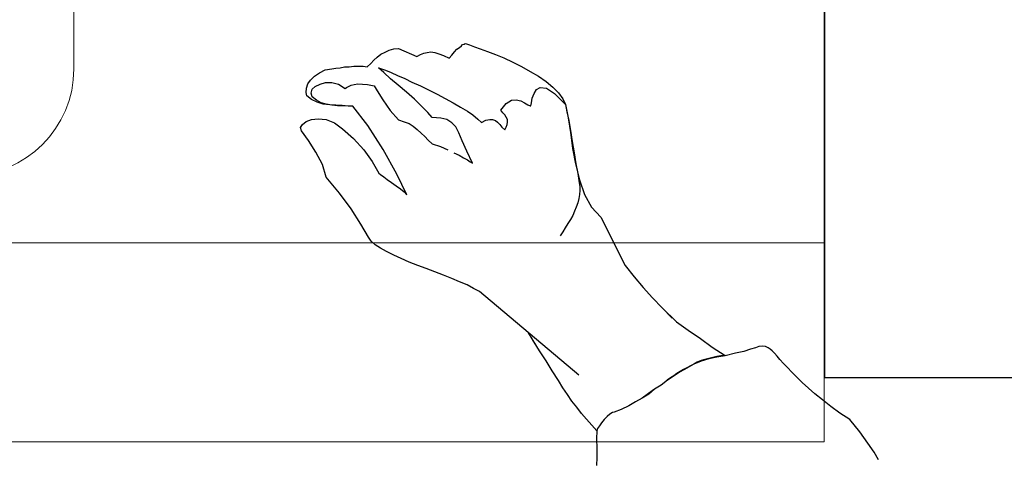
# Model space of a CAD drawing. Units: millimetres. Extents: x -27418 to 170203, y -353759 to 149424.
# Drawn here: x 37846 to 38305, y 30158 to 30363 of the extents above; entities that cross this region are included whole.
import ezdxf

# ---------------------------------------------------------------- set-up
doc = ezdxf.new("R2010")
doc.units = ezdxf.units.MM
doc.layers.add('teh. oborud', color=7, linetype='Continuous', lineweight=0)

# ---------------------------------------------------------------- blocks, each defined once
blk = doc.blocks.new('Стол для грязной посуды K55')
at = {"layer": 'teh. oborud', "color": 6}
for p, q in [((365958.38, 1191.83), (364758.38, 1191.83)), ((365958.38, 549.28), (365958.38, 1191.83)), ((365958.38, 1099.02), (364758.38, 1099.02)), ((365608.51, 717.97), (365608.51, 1017.81))]:
    blk.add_line(p, q, dxfattribs=at)
at = {"layer": 'teh. oborud', "color": 6, "extrusion": (0, 0, -1)}
blk.add_ellipse((365558.54, 1017.81), major_axis=(-49.97, 0.75), ratio=1, start_param=1.555777, end_param=3.126573, dxfattribs=at)
blk = doc.blocks.new('chelovek1')
at = {"ltscale": 6}
for p, q in [((810.87, 385.4), (815.35, 388.58)), ((810.87, 385.4), (815.35, 388.58)), ((810.87, 385.4), (815.35, 388.58)), ((815.35, 388.58), (816.89, 389.05)), ((815.35, 388.58), (816.89, 389.05)), ((815.35, 388.58), (816.89, 389.05)), ((816.89, 389.05), (818.31, 388.12)), ((816.89, 389.05), (818.31, 388.12)), ((816.89, 389.05), (818.31, 388.12)), ((818.31, 388.12), (819.68, 386.49)), ((818.31, 388.12), (819.68, 386.49)), ((818.31, 388.12), (819.68, 386.49)), ((819.68, 386.49), (820.64, 383.93)), ((819.68, 386.49), (820.64, 383.93)), ((819.68, 386.49), (820.64, 383.93)), ((829.95, 383.99), (831.75, 386.14)), ((829.95, 383.99), (831.75, 386.14)), ((831.75, 386.14), (833.36, 386.49)), ((831.75, 386.14), (833.36, 386.49)), ((833.36, 386.49), (835.27, 386.37)), ((833.36, 386.49), (835.27, 386.37)), ((835.27, 386.37), (837.25, 385.62)), ((835.27, 386.37), (837.25, 385.62)), ((837.25, 385.62), (839.02, 384.41)), ((837.25, 385.62), (839.02, 384.41)), ((799.69, 378.82), (805.51, 382)), ((799.69, 378.82), (805.51, 382)), ((799.69, 378.82), (805.51, 382)), ((805.51, 382), (810.87, 385.4)), ((805.51, 382), (810.87, 385.4)), ((805.51, 382), (810.87, 385.4)), ((820.64, 383.93), (820.96, 380.79)), ((820.64, 383.93), (820.96, 380.79)), ((820.64, 383.93), (820.96, 380.79)), ((827.9, 378.53), (828.75, 381.4)), ((827.9, 378.53), (828.75, 381.4)), ((828.51, 379.41), (829.73, 381.69)), ((828.75, 381.4), (829.95, 383.99)), ((828.75, 381.4), (829.95, 383.99)), ((829.73, 381.69), (831.3, 383.68)), ((831.3, 383.68), (833.03, 384.12)), ((833.03, 384.12), (834.78, 383.73)), ((834.78, 383.73), (836.08, 382.21)), ((836.08, 382.21), (837.2, 379.92)), ((839.02, 384.41), (840.97, 382.65)), ((839.02, 384.41), (840.97, 382.65)), ((840.97, 382.65), (842.49, 380.27)), ((840.97, 382.65), (842.49, 380.27)), ((786.38, 370.87), (793.72, 377.19)), ((786.38, 370.87), (793.72, 377.19)), ((786.38, 370.87), (793.72, 377.19)), ((793.72, 377.19), (799.69, 378.82)), ((793.72, 377.19), (799.69, 378.82)), ((793.72, 377.19), (799.69, 378.82)), ((820.64, 377.09), (819.07, 373.26)), ((820.64, 377.09), (819.07, 373.26)), ((820.64, 377.09), (819.07, 373.26)), ((820.96, 380.79), (820.64, 377.09)), ((820.96, 380.79), (820.64, 377.09)), ((820.96, 380.79), (820.64, 377.09)), ((827.3, 374.48), (827.8, 377.13)), ((827.52, 375.45), (827.9, 378.53)), ((827.52, 375.45), (827.9, 378.53)), ((827.8, 377.13), (828.51, 379.41)), ((837.2, 379.92), (837.96, 377.4)), ((837.96, 377.4), (838.01, 374.43)), ((842.49, 380.27), (843.83, 377.62)), ((842.49, 380.27), (843.83, 377.62)), ((843.83, 377.62), (844.34, 374.44)), ((843.83, 377.62), (844.34, 374.44)), ((819.07, 373.26), (816.29, 369.49)), ((819.07, 373.26), (816.29, 369.49)), ((819.07, 373.26), (816.29, 369.49)), ((827.07, 369.33), (827.13, 371.86)), ((827.13, 371.86), (827.3, 374.48)), ((827.16, 369.71), (827.3, 372.64)), ((827.16, 369.71), (827.3, 372.64)), ((827.3, 372.64), (827.52, 375.45)), ((827.3, 372.64), (827.52, 375.45)), ((838.01, 374.43), (837.12, 371.36)), ((844.34, 374.44), (844.66, 372.64)), ((844.34, 374.44), (844.66, 372.64)), ((844.66, 372.64), (844.8, 370.56)), ((844.66, 372.64), (844.8, 370.56)), ((778.95, 365.49), (786.38, 370.87)), ((778.95, 365.49), (786.38, 370.87)), ((778.95, 365.49), (786.38, 370.87)), ((816.29, 369.49), (811.8, 364.47)), ((816.29, 369.49), (811.8, 364.47)), ((816.29, 369.49), (811.8, 364.47)), ((826.94, 366.9), (827.16, 369.71)), ((826.94, 366.9), (827.16, 369.71)), ((826.94, 366.9), (827.07, 369.33)), ((837.12, 371.36), (835.22, 368.32)), ((835.22, 368.32), (835.67, 367.6)), ((835.67, 367.6), (836.08, 366.7)), ((844.8, 370.56), (845.19, 368.64)), ((844.8, 370.56), (845.19, 368.64)), ((845.19, 368.64), (845.29, 366.37)), ((845.19, 368.64), (845.29, 366.37)), ((771.93, 361.03), (778.95, 365.49)), ((771.93, 361.03), (778.95, 365.49)), ((771.93, 361.03), (778.95, 365.49)), ((811.8, 364.47), (806.53, 359.63)), ((811.8, 364.47), (806.53, 359.63)), ((811.8, 364.47), (806.53, 359.63)), ((817.94, 357.69), (826.85, 364.67)), ((817.94, 357.69), (826.85, 364.67)), ((817.94, 357.69), (826.85, 364.67)), ((826.85, 364.67), (826.94, 366.9)), ((826.85, 364.67), (826.94, 366.9)), ((826.85, 364.67), (826.94, 366.9)), ((836.08, 366.7), (836.64, 365.55)), ((836.64, 365.55), (837.04, 364.13)), ((837.04, 364.13), (837.27, 362.45)), ((845.29, 366.37), (845.52, 364.18)), ((845.29, 366.37), (845.52, 364.18)), ((845.52, 364.18), (845.59, 362.22)), ((845.52, 364.18), (845.59, 362.22)), ((765.72, 357.42), (771.93, 361.03)), ((765.72, 357.42), (771.93, 361.03)), ((765.72, 357.42), (771.93, 361.03)), ((806.53, 359.63), (801.05, 355.64)), ((806.53, 359.63), (801.05, 355.64)), ((806.53, 359.63), (801.05, 355.64)), ((837.18, 360.22), (836.97, 357.92)), ((837.27, 362.45), (837.18, 360.22)), ((845.58, 359.87), (845.26, 358.01)), ((845.58, 359.87), (845.26, 358.01)), ((845.59, 362.22), (845.58, 359.87)), ((845.59, 362.22), (845.58, 359.87)), ((760.59, 351.83), (762.25, 354.22)), ((760.59, 351.83), (762.25, 354.22)), ((760.59, 351.83), (762.25, 354.22)), ((762.25, 354.22), (763.89, 356.1)), ((762.25, 354.22), (763.89, 356.1)), ((762.25, 354.22), (763.89, 356.1)), ((763.89, 356.1), (765.72, 357.42)), ((763.89, 356.1), (765.72, 357.42)), ((763.89, 356.1), (765.72, 357.42)), ((801.05, 355.64), (795.66, 352.56)), ((801.05, 355.64), (795.66, 352.56)), ((801.05, 355.64), (795.66, 352.56)), ((806.64, 350.52), (817.94, 357.69)), ((806.64, 350.52), (817.94, 357.69)), ((806.64, 350.52), (817.94, 357.69)), ((836.36, 354.69), (834.02, 353.37)), ((836.97, 357.92), (836.36, 354.69)), ((845.26, 358.01), (846.82, 356.33)), ((845.26, 358.01), (846.82, 356.33)), ((846.82, 356.33), (848.43, 354.85)), ((846.82, 356.33), (848.43, 354.85)), ((848.43, 354.85), (849.73, 353.33)), ((848.43, 354.85), (849.73, 353.33)), ((757.36, 345.61), (759.04, 349.02)), ((757.36, 345.61), (759.04, 349.02)), ((757.36, 345.61), (759.04, 349.02)), ((759.04, 349.02), (760.59, 351.83)), ((759.04, 349.02), (760.59, 351.83)), ((759.04, 349.02), (760.59, 351.83)), ((793.93, 350.29), (792.64, 348.65)), ((793.93, 350.29), (792.64, 348.65)), ((793.93, 350.29), (792.64, 348.65)), ((794.98, 351.79), (793.93, 350.29)), ((794.98, 351.79), (793.93, 350.29)), ((794.98, 351.79), (793.93, 350.29)), ((795.66, 352.56), (794.98, 351.79)), ((795.66, 352.56), (794.98, 351.79)), ((795.66, 352.56), (794.98, 351.79)), ((795.12, 344.22), (806.64, 350.52)), ((795.12, 344.22), (806.64, 350.52)), ((795.12, 344.22), (806.64, 350.52)), ((829.85, 350.73), (824.89, 347.25)), ((834.02, 353.37), (829.85, 350.73)), ((839.66, 347.11), (842.62, 350.33)), ((843.66, 349.48), (842.54, 346.77)), ((842.62, 350.33), (844.79, 352.7)), ((844.29, 351.39), (843.66, 349.48)), ((844.79, 352.7), (844.29, 351.39)), ((849.73, 353.33), (851.17, 351.58)), ((849.73, 353.33), (851.17, 351.58)), ((851.17, 351.58), (852.07, 349.64)), ((851.17, 351.58), (852.07, 349.64)), ((852.07, 349.64), (852.96, 347.71)), ((852.07, 349.64), (852.96, 347.71)), ((755.76, 342.1), (757.36, 345.61)), ((755.76, 342.1), (757.36, 345.61)), ((755.76, 342.1), (757.36, 345.61)), ((789.77, 344.49), (788.4, 342.45)), ((789.77, 344.49), (788.4, 342.45)), ((789.77, 344.49), (788.4, 342.45)), ((791.26, 346.61), (789.77, 344.49)), ((791.26, 346.61), (789.77, 344.49)), ((791.26, 346.61), (789.77, 344.49)), ((792.64, 348.65), (791.26, 346.61)), ((792.64, 348.65), (791.26, 346.61)), ((792.64, 348.65), (791.26, 346.61)), ((824.89, 347.25), (820.47, 343.44)), ((836.73, 343.58), (839.66, 347.11)), ((842.54, 346.77), (841.19, 343.91)), ((852.96, 347.71), (853.62, 345.62)), ((852.96, 347.71), (853.62, 345.62)), ((853.62, 345.62), (853.84, 343.43)), ((853.62, 345.62), (853.84, 343.43)), ((754.11, 338.38), (755.76, 342.1)), ((754.11, 338.38), (755.76, 342.1)), ((754.11, 338.38), (755.76, 342.1)), ((785.59, 339.5), (795.12, 344.22)), ((785.59, 339.5), (795.12, 344.22)), ((785.59, 339.5), (795.12, 344.22)), ((786.99, 340.73), (785.59, 339.5)), ((786.99, 340.73), (785.59, 339.5)), ((786.99, 340.73), (785.59, 339.5)), ((788.4, 342.45), (786.99, 340.73)), ((788.4, 342.45), (786.99, 340.73)), ((788.4, 342.45), (786.99, 340.73)), ((819.66, 340.77), (818.75, 338.52)), ((820.47, 343.44), (819.66, 340.77)), ((833.39, 339.64), (836.73, 343.58)), ((839.82, 340.54), (838.15, 337.14)), ((841.19, 343.91), (839.82, 340.54)), ((853.84, 343.43), (850.09, 334.88)), ((853.84, 343.43), (850.09, 334.88)), ((752.61, 334.43), (754.11, 338.38)), ((752.61, 334.43), (754.11, 338.38)), ((752.61, 334.43), (754.11, 338.38)), ((817.5, 336.56), (815.97, 334.75)), ((818.75, 338.52), (817.5, 336.56)), ((826.94, 332.71), (830.1, 335.88)), ((830.1, 335.88), (833.39, 339.64)), ((838.15, 337.14), (836.45, 333.23)), ((751.12, 330.47), (752.61, 334.43)), ((751.12, 330.47), (752.61, 334.43)), ((751.12, 330.47), (752.61, 334.43)), ((812.73, 331.19), (811.12, 329.51)), ((814.32, 332.87), (812.73, 331.19)), ((815.97, 334.75), (814.32, 332.87)), ((824.02, 329.68), (826.94, 332.71)), ((836.45, 333.23), (834.49, 329.49)), ((850.09, 334.88), (851.03, 333.14)), ((850.09, 334.88), (851.03, 333.14)), ((851.03, 333.14), (851.7, 331.56)), ((851.03, 333.14), (851.7, 331.56)), ((851.7, 331.56), (851.98, 330.07)), ((851.7, 331.56), (851.98, 330.07)), ((748, 322.5), (749.62, 326.52)), ((748, 322.5), (749.62, 326.52)), ((748, 322.5), (749.62, 326.52)), ((749.62, 326.52), (751.12, 330.47)), ((749.62, 326.52), (751.12, 330.47)), ((749.62, 326.52), (751.12, 330.47)), ((809.4, 327.75), (808.02, 323.87)), ((811.12, 329.51), (809.4, 327.75)), ((821.35, 323.65), (821.56, 327.79)), ((821.56, 327.79), (824.02, 329.68)), ((834.49, 329.49), (832.57, 325.43)), ((851.89, 326.52), (851.26, 324.61)), ((851.89, 326.52), (851.26, 324.61)), ((852.21, 328.38), (851.89, 326.52)), ((852.21, 328.38), (851.89, 326.52)), ((851.98, 330.07), (852.21, 328.38)), ((851.98, 330.07), (852.21, 328.38)), ((746.51, 318.54), (748, 322.5)), ((746.51, 318.54), (748, 322.5)), ((746.51, 318.54), (748, 322.5)), ((808.02, 323.87), (806.54, 320.43)), ((820.62, 320.85), (821.35, 323.65)), ((830.49, 321.61), (828.45, 317.98)), ((832.57, 325.43), (830.49, 321.61)), ((850.47, 322.44), (849.28, 319.85)), ((850.47, 322.44), (849.28, 319.85)), ((851.26, 324.61), (850.47, 322.44)), ((851.26, 324.61), (850.47, 322.44)), ((744.98, 314.91), (746.51, 318.54)), ((744.98, 314.91), (746.51, 318.54)), ((744.98, 314.91), (746.51, 318.54)), ((805.19, 317.56), (804.04, 315.17)), ((817.24, 316.71), (819.2, 318.62)), ((819.2, 318.62), (820.62, 320.85)), ((828.45, 317.98), (826.46, 314.55)), ((849.28, 319.85), (850.74, 318.61)), ((849.28, 319.85), (850.74, 318.61)), ((850.74, 318.61), (852.19, 317.36)), ((850.74, 318.61), (852.19, 317.36)), ((852.19, 317.36), (853.46, 316.16)), ((852.19, 317.36), (853.46, 316.16)), ((743.49, 311.46), (744.98, 314.91)), ((743.49, 311.46), (744.98, 314.91)), ((743.49, 311.46), (744.98, 314.91)), ((802.85, 313.08), (801.84, 311.27)), ((804.04, 315.17), (802.85, 313.08)), ((805.99, 311.57), (810.77, 313.76)), ((810.77, 313.76), (814.47, 315.28)), ((814.47, 315.28), (817.24, 316.71)), ((826.46, 314.55), (824.51, 311.31)), ((853.46, 316.16), (854.33, 315.05)), ((853.46, 316.16), (854.33, 315.05)), ((854.33, 315.05), (855.13, 314.05)), ((854.33, 315.05), (855.13, 314.05)), ((855.13, 314.05), (855.74, 313.61)), ((855.13, 314.05), (855.74, 313.61)), ((855.74, 313.61), (855.88, 312.86)), ((855.74, 313.61), (855.88, 312.86)), ((855.88, 312.86), (856.07, 312.31)), ((855.88, 312.86), (856.07, 312.31)), ((856.07, 312.31), (855.94, 311.73)), ((856.07, 312.31), (855.94, 311.73)), ((740.47, 305.71), (741.9, 308.45)), ((740.47, 305.71), (741.9, 308.45)), ((740.47, 305.71), (741.9, 308.45)), ((741.9, 308.45), (743.49, 311.46)), ((741.9, 308.45), (743.49, 311.46)), ((741.9, 308.45), (743.49, 311.46)), ((800.3, 308.96), (805.99, 311.57)), ((800.95, 310.04), (800.3, 308.96)), ((801.84, 311.27), (800.95, 310.04)), ((822.81, 308.73), (820.88, 306.5)), ((824.51, 311.31), (822.81, 308.73)), ((854.6, 308.05), (853.68, 305.29)), ((854.6, 308.05), (853.68, 305.29)), ((855.51, 310.29), (854.6, 308.05)), ((855.51, 310.29), (854.6, 308.05)), ((855.94, 311.73), (855.51, 310.29)), ((855.94, 311.73), (855.51, 310.29)), ((701.46, 259.4), (740.47, 305.71)), ((701.46, 259.4), (740.47, 305.71)), ((701.46, 259.4), (740.47, 305.71)), ((820.88, 306.5), (819.35, 304.7)), ((819.35, 304.7), (820.32, 302.65)), ((853.68, 305.29), (852.43, 302)), ((853.68, 305.29), (852.43, 302)), ((820.76, 299.59), (820.26, 298.27)), ((820.32, 302.65), (820.75, 300.91)), ((820.75, 300.91), (820.76, 299.59)), ((852.43, 302), (850.98, 298.24)), ((852.43, 302), (850.98, 298.24)), ((817.15, 295.29), (815.9, 293.83)), ((815.9, 293.83), (817.18, 293.15)), ((818.38, 296.24), (817.15, 295.29)), ((819.42, 297.23), (818.38, 296.24)), ((820.26, 298.27), (819.42, 297.23)), ((821.79, 293.23), (822.86, 293.91)), ((822.86, 293.91), (823.86, 294.71)), ((823.86, 294.71), (825.01, 295.78)), ((825.01, 295.78), (828.12, 293.25)), ((849.49, 294.29), (847.44, 290.15)), ((849.49, 294.29), (847.44, 290.15)), ((850.98, 298.24), (849.49, 294.29)), ((850.98, 298.24), (849.49, 294.29)), ((817.18, 293.15), (818.3, 292.69)), ((818.3, 292.69), (819.51, 292.62)), ((819.51, 292.62), (820.64, 292.67)), ((820.64, 292.67), (821.79, 293.23)), ((828.12, 293.25), (829.71, 290.75)), ((829.71, 290.75), (829.93, 288.56)), ((847.44, 290.15), (845.39, 286.02)), ((847.44, 290.15), (845.39, 286.02)), ((828.44, 284.6), (827.5, 283.18)), ((829.33, 286.34), (828.44, 284.6)), ((829.93, 288.56), (829.33, 286.34)), ((845.39, 286.02), (843.07, 282.04)), ((845.39, 286.02), (843.07, 282.04)), ((712.72, 277.75), (721.14, 282.76)), ((712.72, 277.75), (718.08, 280.94)), ((827.5, 283.18), (827.05, 282.05)), ((827.05, 282.05), (827.08, 281.74)), ((827.08, 281.74), (828.44, 281.43)), ((828.44, 281.43), (830.62, 281.15)), ((830.62, 281.15), (832.87, 280.24)), ((832.87, 280.24), (834.76, 279.11)), ((843.07, 282.04), (840.87, 278.14)), ((843.07, 282.04), (840.87, 278.14)), ((708.05, 274.62), (712.72, 277.75)), ((708.05, 274.62), (712.72, 277.75)), ((834.76, 279.11), (835.69, 277.36)), ((835.69, 277.36), (835.36, 274.48)), ((840.87, 278.14), (838.45, 274.61)), ((840.87, 278.14), (838.45, 274.61)), ((698.84, 268.81), (703.37, 271.78)), ((698.84, 268.81), (703.37, 271.78)), ((703.37, 271.78), (708.05, 274.62)), ((703.37, 271.78), (708.05, 274.62)), ((835.36, 274.48), (832.77, 270.67)), ((835.79, 271.42), (833.16, 268.75)), ((835.79, 271.42), (833.16, 268.75)), ((838.45, 274.61), (835.79, 271.42)), ((838.45, 274.61), (835.79, 271.42)), ((692.43, 264.67), (695.49, 266.8)), ((692.43, 264.67), (695.49, 266.8)), ((695.49, 266.8), (698.84, 268.81)), ((695.49, 266.8), (698.84, 268.81)), ((768.31, 266.81), (766.35, 268.07)), ((770.2, 265.67), (768.31, 266.81)), ((832.77, 270.67), (827.65, 265.59)), ((830.38, 266.81), (827.65, 265.59)), ((830.38, 266.81), (827.65, 265.59)), ((833.16, 268.75), (830.38, 266.81)), ((833.16, 268.75), (830.38, 266.81)), ((686.48, 260.29), (689.24, 262.54)), ((686.48, 260.29), (689.24, 262.54)), ((689.24, 262.54), (692.43, 264.67)), ((689.24, 262.54), (692.43, 264.67)), ((772.17, 264.42), (770.2, 265.67)), ((774.06, 263.29), (772.17, 264.42)), ((775.95, 262.15), (774.06, 263.29)), ((777.93, 261.4), (775.95, 262.15)), ((807.22, 262.3), (799.96, 260.86)), ((807.22, 262.3), (799.96, 260.86)), ((810.42, 262.5), (805.08, 261.45)), ((814.66, 263.19), (807.22, 262.3)), ((814.66, 263.19), (807.22, 262.3)), ((815.48, 263.21), (810.42, 262.5)), ((821.45, 264.32), (814.66, 263.19)), ((821.45, 264.32), (814.66, 263.19)), ((820.27, 264.07), (815.48, 263.21)), ((824.24, 264.92), (820.27, 264.07)), ((827.65, 265.59), (821.45, 264.32)), ((827.65, 265.59), (821.45, 264.32)), ((827.65, 265.59), (824.24, 264.92)), ((680.81, 255.81), (683.57, 258.04)), ((680.81, 255.81), (683.57, 258.04)), ((683.57, 258.04), (686.48, 260.29)), ((683.57, 258.04), (686.48, 260.29)), ((779.78, 260.58), (777.93, 261.4)), ((781.76, 259.83), (779.78, 260.58)), ((783.78, 259.28), (781.76, 259.83)), ((785.65, 258.96), (783.78, 259.28)), ((787.56, 258.84), (785.65, 258.96)), ((792.49, 258.96), (785.75, 256.69)), ((792.49, 258.96), (785.75, 256.69)), ((789.4, 258.84), (787.56, 258.84)), ((791.2, 259.15), (789.4, 258.84)), ((795.43, 259.83), (791.2, 259.15)), ((799.96, 260.86), (792.49, 258.96)), ((799.96, 260.86), (792.49, 258.96)), ((800.03, 260.74), (795.43, 259.83)), ((805.08, 261.45), (800.03, 260.74)), ((675.47, 250.92), (678.08, 253.28)), ((675.47, 250.92), (678.08, 253.28)), ((678.08, 253.28), (680.81, 255.81)), ((678.08, 253.28), (680.81, 255.81)), ((779.82, 253.42), (775.06, 249.07)), ((779.82, 253.42), (775.06, 249.07)), ((785.75, 256.69), (779.82, 253.42)), ((785.75, 256.69), (779.82, 253.42)), ((663.02, 250.88), (659.18, 251.09)), ((663.02, 250.88), (659.18, 251.09)), ((667.39, 251.01), (663.02, 250.88)), ((667.39, 251.01), (663.02, 250.88)), ((671.77, 251.14), (667.39, 251.01)), ((671.77, 251.14), (667.39, 251.01)), ((675.47, 250.92), (671.77, 251.14)), ((675.47, 250.92), (671.77, 251.14)), ((676.49, 250.59), (675.47, 250.92)), ((676.49, 250.59), (675.47, 250.92)), ((676.49, 250.59), (675.47, 250.92)), ((676.49, 250.59), (675.47, 250.92)), ((677.71, 249.71), (676.49, 250.59)), ((677.71, 249.71), (676.49, 250.59)), ((677.71, 249.71), (676.49, 250.59)), ((677.71, 249.71), (676.49, 250.59)), ((679.21, 248.72), (677.71, 249.71)), ((679.21, 248.72), (677.71, 249.71)), ((679.21, 248.72), (677.71, 249.71)), ((679.21, 248.72), (677.71, 249.71)), ((680.73, 247.59), (679.21, 248.72)), ((680.73, 247.59), (679.21, 248.72)), ((680.73, 247.59), (679.21, 248.72)), ((680.73, 247.59), (679.21, 248.72)), ((775.06, 249.07), (752.51, 237.79)), ((682.14, 246.16), (680.73, 247.59)), ((682.14, 246.16), (680.73, 247.59)), ((682.14, 246.16), (680.73, 247.59)), ((682.14, 246.16), (680.73, 247.59)), ((683.25, 244.85), (682.14, 246.16)), ((683.25, 244.85), (682.14, 246.16)), ((683.25, 244.85), (682.14, 246.16)), ((683.25, 244.85), (682.14, 246.16)), ((683.93, 243.65), (683.25, 244.85)), ((683.93, 243.65), (683.25, 244.85)), ((683.93, 243.65), (683.25, 244.85)), ((683.93, 243.65), (683.25, 244.85)), ((684.14, 242.95), (683.93, 243.65)), ((684.14, 242.95), (683.93, 243.65)), ((684.14, 242.95), (683.93, 243.65)), ((684.14, 242.95), (683.93, 243.65)), ((685.44, 239.54), (684.14, 242.95)), ((685.44, 239.54), (684.14, 242.95)), ((685.44, 239.54), (684.14, 242.95)), ((685.44, 239.54), (684.14, 242.95)), ((687.05, 236.02), (685.44, 239.54)), ((687.05, 236.02), (685.44, 239.54)), ((687.05, 236.02), (685.44, 239.54)), ((687.05, 236.02), (685.44, 239.54)), ((688.9, 232.93), (687.05, 236.02)), ((688.9, 232.93), (687.05, 236.02)), ((688.9, 232.93), (687.05, 236.02)), ((688.9, 232.93), (687.05, 236.02)), ((752.51, 237.79), (747.24, 233.61)), ((752.51, 237.79), (747.24, 233.61)), ((752.51, 237.79), (747.24, 233.61)), ((690.74, 229.85), (688.9, 232.93)), ((690.74, 229.85), (688.9, 232.93)), ((690.74, 229.85), (688.9, 232.93)), ((690.74, 229.85), (688.9, 232.93)), ((692.59, 226.77), (690.74, 229.85)), ((692.86, 226.79), (690.74, 229.85)), ((692.86, 226.79), (690.74, 229.85)), ((692.59, 226.77), (690.74, 229.85)), ((747.24, 233.61), (742.27, 229.33)), ((747.24, 233.61), (742.27, 229.33)), ((747.24, 233.61), (742.27, 229.33)), ((694.82, 224.01), (692.59, 226.77)), ((694.82, 224.01), (692.59, 226.77)), ((694.82, 224.01), (692.86, 226.79)), ((694.82, 224.01), (692.86, 226.79)), ((737.43, 225.06), (732.76, 220.52)), ((737.43, 225.06), (732.76, 220.52)), ((737.43, 225.06), (732.76, 220.52)), ((742.27, 229.33), (737.43, 225.06)), ((742.27, 229.33), (737.43, 225.06)), ((742.27, 229.33), (737.43, 225.06)), ((696.81, 220.94), (694.82, 224.01)), ((696.81, 220.94), (694.82, 224.01)), ((696.81, 220.94), (694.82, 224.01)), ((696.81, 220.94), (694.82, 224.01)), ((699.06, 218.03), (696.81, 220.94)), ((699.06, 218.03), (696.81, 220.94)), ((699.06, 218.03), (696.81, 220.94)), ((699.06, 218.03), (696.81, 220.94)), ((732.76, 220.52), (726.34, 213.8)), ((732.76, 220.52), (727.97, 215.82)), ((732.76, 220.52), (727.97, 215.82)), ((700.19, 216.59), (699.05, 218.18)), ((701.05, 214.97), (699.06, 218.03)), ((701.05, 214.97), (699.06, 218.03)), ((701.05, 214.97), (699.06, 218.03)), ((701.05, 214.97), (699.06, 218.03)), ((701.03, 215.11), (700.19, 216.59)), ((702.16, 213.66), (701.03, 215.11)), ((703.02, 212.04), (701.05, 214.97)), ((703.16, 212.05), (701.05, 214.97)), ((703.16, 212.05), (701.05, 214.97)), ((703.02, 212.04), (701.05, 214.97)), ((703.16, 212.05), (702.16, 213.66)), ((704.72, 208.94), (703.02, 212.04)), ((704.72, 208.94), (703.02, 212.04)), ((704.86, 208.96), (703.16, 212.05)), ((704.86, 208.96), (703.16, 212.05)), ((704, 210.57), (703.16, 212.05)), ((726.34, 213.8), (722.33, 208.33)), ((726.34, 213.8), (722.33, 208.33)), ((726.34, 213.8), (722.33, 208.33)), ((704.86, 208.96), (704, 210.57)), ((706.58, 205.72), (704.72, 208.94)), ((706.58, 205.72), (704.72, 208.94)), ((706.58, 205.72), (704.86, 208.96)), ((706.58, 205.72), (704.86, 208.96)), ((705.72, 207.34), (704.86, 208.96)), ((706.58, 205.72), (705.72, 207.34)), ((722.33, 208.33), (718.48, 202.59)), ((722.33, 208.33), (718.48, 202.59)), ((722.33, 208.33), (718.48, 202.59)), ((707.89, 202.31), (706.58, 205.72)), ((708.03, 202.32), (706.58, 205.72)), ((708.03, 202.32), (706.58, 205.72)), ((707.44, 204.11), (706.58, 205.72)), ((707.89, 202.31), (706.58, 205.72)), ((708.17, 202.33), (707.44, 204.11)), ((709.07, 198.74), (707.89, 202.31)), ((709.07, 198.74), (707.89, 202.31)), ((709.21, 198.75), (708.03, 202.32)), ((709.21, 198.75), (708.03, 202.32)), ((708.76, 200.55), (708.17, 202.33)), ((718.48, 202.59), (714.46, 197.12)), ((718.48, 202.59), (714.46, 197.12)), ((718.48, 202.59), (714.46, 197.12)), ((709.21, 198.75), (708.76, 200.55)), ((709.85, 194.99), (709.07, 198.74)), ((709.85, 194.99), (709.07, 198.74)), ((710.13, 195.02), (709.21, 198.75)), ((710.13, 195.02), (709.21, 198.75)), ((709.66, 196.95), (709.21, 198.75)), ((710.13, 195.02), (709.66, 196.95)), ((710.35, 191.08), (709.85, 194.99)), ((710.35, 191.08), (709.85, 194.99)), ((710.63, 191.1), (710.13, 195.02)), ((710.63, 191.1), (710.13, 195.02)), ((710.45, 193.07), (710.13, 195.02)), ((710.63, 191.1), (710.45, 193.07)), ((714.46, 197.12), (710.63, 191.1)), ((714.46, 197.12), (710.63, 191.1)), ((714.46, 197.12), (710.63, 191.1)), ((711.66, 186.25), (710.35, 191.08)), ((711.66, 186.25), (710.35, 191.08)), ((712.44, 182.36), (711.66, 186.25)), ((712.44, 182.36), (711.66, 186.25)), ((713.58, 179.35), (712.44, 182.36)), ((713.58, 179.35), (712.44, 182.36)), ((714.22, 177.01), (713.58, 179.35)), ((714.22, 177.01), (713.58, 179.35)), ((714.8, 175.36), (714.22, 177.01)), ((714.8, 175.36), (714.22, 177.01)), ((714.94, 173.82), (714.8, 175.36)), ((714.94, 173.82), (714.8, 175.36)), ((712.68, 169.22), (713.59, 170.16)), ((712.68, 169.22), (713.59, 170.16)), ((713.59, 170.16), (714.21, 171.06)), ((713.59, 170.16), (714.21, 171.06)), ((714.21, 171.06), (714.79, 172.39)), ((714.21, 171.06), (714.79, 172.39)), ((714.79, 172.39), (714.94, 173.82)), ((714.79, 172.39), (714.94, 173.82)), ((706.82, 163.86), (708.64, 165.59)), ((706.82, 163.86), (708.64, 165.59)), ((708.64, 165.59), (710.21, 166.87)), ((708.64, 165.59), (710.21, 166.87)), ((710.21, 166.87), (711.65, 168.14)), ((710.21, 166.87), (711.65, 168.14)), ((711.65, 168.14), (712.68, 169.22)), ((711.65, 168.14), (712.68, 169.22)), ((702.78, 160.09), (705.01, 162)), ((702.78, 160.09), (705.01, 162)), ((705.01, 162), (706.82, 163.86)), ((705.01, 162), (706.82, 163.86)), ((698, 155.26), (700.58, 157.91)), ((698, 155.26), (700.58, 157.91)), ((700.58, 157.91), (702.78, 160.09)), ((700.58, 157.91), (702.78, 160.09)), ((692.76, 149.25), (695.3, 152.32)), ((692.76, 149.25), (695.3, 152.32)), ((695.3, 152.32), (698, 155.26)), ((695.3, 152.32), (698, 155.26)), ((689.84, 145.72), (692.76, 149.25)), ((689.84, 145.72), (692.76, 149.25)), ((686.8, 141.9), (689.84, 145.72)), ((686.8, 141.9), (689.84, 145.72)), ((683.66, 137.64), (686.8, 141.9)), ((683.66, 137.64), (686.8, 141.9)), ((680.7, 132.98), (683.66, 137.64)), ((680.7, 132.98), (683.66, 137.64)), ((674.91, 128.34), (680.7, 132.98)), ((674.91, 128.34), (680.7, 132.98)), ((665.49, 121.65), (669.75, 124.6)), ((665.49, 121.65), (669.75, 124.6)), ((669.75, 124.6), (674.91, 128.34)), ((669.75, 124.6), (674.91, 128.34)), ((661.86, 119.62), (665.49, 121.65)), ((661.86, 119.62), (665.49, 121.65))]:
    blk.add_line(p, q, dxfattribs=at)

msp = doc.modelspace()

# ---------------------------------------------------------------- linework, layer by layer
at = {"layer": 'teh. oborud', "color": 6, "lineweight": -2}
msp.add_lwpolyline([(38220.893, 30896.091), (38220.893, 30196.091), (39120.893, 30196.091), (39120.893, 30896.091), (38820.893, 30896.091)], close=True, dxfattribs=at)

# ---------------------------------------------------------------- block references
at = {"rotation": 89.99999999999999}
msp.add_blockref('chelovek1', (38365.787, 29495.752), dxfattribs=at)
at = {"layer": 'teh. oborud', "color": 6, "xscale": -1, "rotation": 180}
msp.add_blockref('Стол для грязной посуды K55', (-327737.489, 31357.922), dxfattribs=at)

doc.saveas('drawing.dxf')
